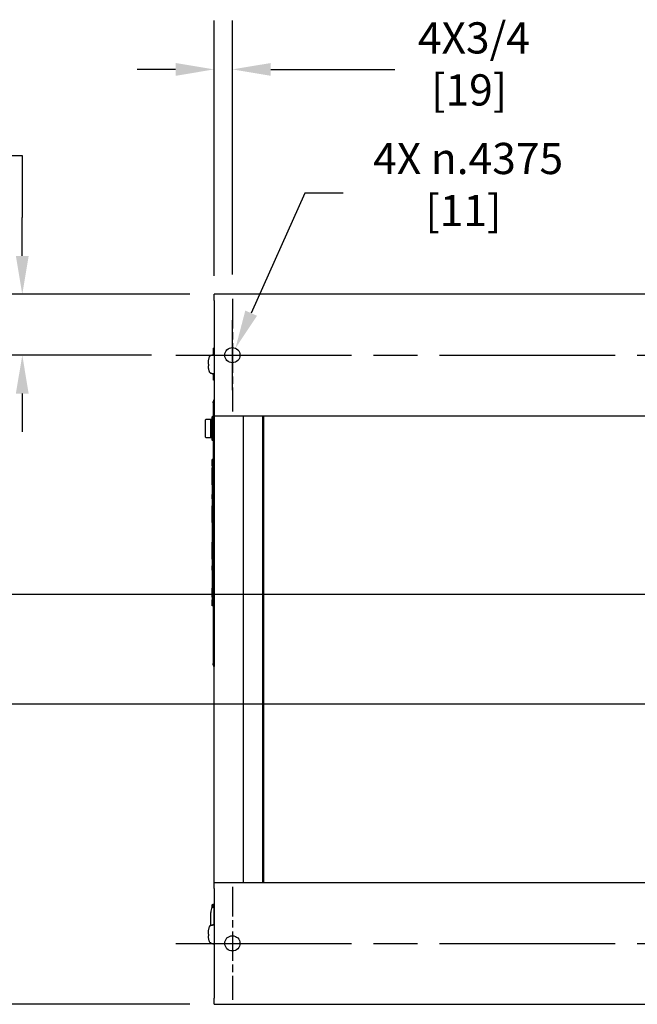
# Model space of a CAD drawing. Units: inches. Extents: x 12 to 258, y 17 to 146.
# Drawn here: x 93 to 118, y 23 to 63 of the extents above; entities that cross this region are included whole.
import ezdxf

# ---------------------------------------------------------------- set-up
doc = ezdxf.new("R2010")
doc.units = ezdxf.units.IN
doc.header["$LTSCALE"] = 16
doc.header["$MEASUREMENT"] = 0
doc.linetypes.add('CHAIN', pattern=[0.7087, 0.4724, -0.0591, 0.1181, -0.0591])
for name, color, linetype, lineweight in [('Center Mark (ANSI)', 7, 'Continuous', 25), ('Centerline (ANSI)', 7, 'Continuous', 25), ('Dimension (ANSI)', 7, 'Continuous', 25), ('Visible (ANSI)', 7, 'Continuous', 25)]:
    doc.layers.add(name, color=color, linetype=linetype, lineweight=lineweight)
doc.styles.add('Note Text (ANSI)', font='tahoma.ttf')
doc.dimstyles.new('Default (ANSI)', dxfattribs={"dimscale": 16, "dimtxt": 0.08, "dimasz": 0.098425, "dimexe": 0.125, "dimexo": 0.0625, "dimgap": 0.031496, "dimtad": 0, "dimtih": 1, "dimtoh": 1, "dimdec": 4, "dimrnd": 1e-08, "dimzin": 3, "dimdsep": 46, "dimlunit": 5, "dimtxsty": 'Note Text (ANSI)', "dimcen": 0.09, "dimdle": 0.393701, "dimclrd": 256, "dimclre": 256, "dimclrt": 256, "dimadec": 0, "dimazin": 1, "dimtfac": 1, "dimtofl": 0, "dimtmove": 0, "dimatfit": 3, "dimfxl": 0, "dimfrac": 2, "dimtolj": 1, "dimtzin": 4, "dimlwd": -1, "dimlwe": -1, "dimarcsym": 0})

# ---------------------------------------------------------------- blocks, each defined once
blk = doc.blocks.new('*D49')
at = {"layer": 'Defpoints', "color": 0}
for p in [(100.938, 52.025), (93.076, 49.525), (99.375, 49.525)]:
    blk.add_point(p, dxfattribs=at)
at = {"layer": 'Dimension (ANSI)'}
for p, q in [((91.501, 57.719), (93.076, 57.719)), ((93.076, 57.719), (93.076, 55.174)), ((93.076, 53.599), (93.076, 55.174)), ((99.938, 52.025), (91.076, 52.025)), ((98.375, 49.525), (91.076, 49.525)), ((93.076, 47.95), (93.076, 46.375))]:
    blk.add_line(p, q, dxfattribs=at)
for points in [[(92.813, 53.599), (93.338, 53.599), (93.076, 52.025)], [(92.813, 47.95), (93.338, 47.95), (93.076, 49.525)]]:
    blk.add_solid(points, dxfattribs=at)
at = {"layer": 'Dimension (ANSI)', "insert": (88.708, 59.651), "char_height": 1.28, "attachment_point": 2, "style": 'Note Text (ANSI)'}
blk.add_mtext('\\A1; 2 1/2\\P[64]', dxfattribs=at)
blk = doc.blocks.new('*D50')
at = {"layer": 'Defpoints', "color": 0}
for p in [(100.938, 61.247), (100.938, 51.775), (101.688, 51.837)]:
    blk.add_point(p, dxfattribs=at)
at = {"layer": 'Dimension (ANSI)'}
for p, q in [((100.938, 52.775), (100.938, 63.247)), ((101.688, 52.837), (101.688, 63.247)), ((99.363, 61.247), (97.788, 61.247)), ((103.262, 61.247), (108.348, 61.247))]:
    blk.add_line(p, q, dxfattribs=at)
for points in [[(99.363, 61.509), (99.363, 60.984), (100.938, 61.247)], [(103.262, 61.509), (103.262, 60.984), (101.688, 61.247)]]:
    blk.add_solid(points, dxfattribs=at)
at = {"layer": 'Dimension (ANSI)', "insert": (111.394, 63.179), "char_height": 1.28, "attachment_point": 2, "style": 'Note Text (ANSI)'}
blk.add_mtext('\\A1; 4X3/4\\P[19]', dxfattribs=at)
blk = doc.blocks.new('*D51')
at = {"layer": 'Defpoints', "color": 0}
for p in [(101.815, 49.81), (101.56, 49.239)]:
    blk.add_point(p, dxfattribs=at)
at = {"layer": 'Dimension (ANSI)'}
for p, q in [((104.657, 56.171), (102.457, 51.248)), ((106.232, 56.171), (104.657, 56.171)), ((101.688, 48.085), (101.688, 50.965)), ((100.248, 49.525), (103.128, 49.525))]:
    blk.add_line(p, q, dxfattribs=at)
blk.add_solid([(102.218, 51.355), (102.697, 51.141), (101.815, 49.81)], dxfattribs=at)
at = {"layer": 'Dimension (ANSI)', "insert": (111.157, 58.233), "char_height": 1.28, "attachment_point": 2, "style": 'Note Text (ANSI)'}
blk.add_mtext('\\A1; \\fTahoma|b0|i0;\\H1.2800;4X \\fAIGDT|b0|i0;\\H1.2800;\\ln\\fTahoma|b0|i0;\\H1.2800;.4375\\P[11]', dxfattribs=at)
blk = doc.blocks.new('*D52')
at = {"layer": 'Defpoints', "color": 0}
for p in [(100.938, 52.025), (83.193, 39.712), (129.583, 39.712)]:
    blk.add_point(p, dxfattribs=at)
at = {"layer": 'Dimension (ANSI)'}
for p, q in [((99.938, 52.025), (81.193, 52.025)), ((83.193, 50.45), (83.193, 49.102)), ((83.193, 41.287), (83.193, 44.229)), ((128.583, 39.712), (81.193, 39.712))]:
    blk.add_line(p, q, dxfattribs=at)
for points in [[(82.931, 50.45), (83.456, 50.45), (83.193, 52.025)], [(82.931, 41.287), (83.456, 41.287), (83.193, 39.712)]]:
    blk.add_solid(points, dxfattribs=at)
at = {"layer": 'Dimension (ANSI)', "insert": (83.193, 48.598), "char_height": 1.28, "attachment_point": 2, "style": 'Note Text (ANSI)'}
blk.add_mtext('\\A1; 12 1/4\\P[313]', dxfattribs=at)
blk = doc.blocks.new('*D53')
at = {"layer": 'Defpoints', "color": 0}
for p in [(83.3, 35.212), (129.488, 35.212), (100.938, 22.9)]:
    blk.add_point(p, dxfattribs=at)
at = {"layer": 'Dimension (ANSI)'}
for p, q in [((128.488, 35.212), (81.3, 35.212)), ((83.3, 33.637), (83.3, 32.624)), ((83.3, 24.474), (83.3, 27.751)), ((99.938, 22.9), (81.3, 22.9))]:
    blk.add_line(p, q, dxfattribs=at)
for points in [[(83.037, 33.637), (83.562, 33.637), (83.3, 35.212)], [(83.037, 24.474), (83.562, 24.474), (83.3, 22.9)]]:
    blk.add_solid(points, dxfattribs=at)
at = {"layer": 'Dimension (ANSI)', "insert": (83.3, 32.12), "char_height": 1.28, "attachment_point": 2, "style": 'Note Text (ANSI)'}
blk.add_mtext('\\A1; 12 1/4\\P[313]', dxfattribs=at)

msp = doc.modelspace()

# ---------------------------------------------------------------- linework, layer by layer
at = {"layer": 'Center Mark (ANSI)', "linetype": 'CHAIN', "ltscale": 0.160482}
for p, q in [((101.687664, 51.8370427), (101.687664, 47.2120427)), ((101.687664, 27.7120427), (101.687664, 23.0870427))]:
    msp.add_line(p, q, dxfattribs=at)
at = {"layer": 'Centerline (ANSI)', "linetype": 'CHAIN', "ltscale": 0.952448}
for p, q in [((99.375164, 49.5245427), (169.000164, 49.5245427)), ((99.375164, 25.3995427), (169.000164, 25.3995427))]:
    msp.add_line(p, q, dxfattribs=at)
at = {"layer": 'Visible (ANSI)'}
for p, q in [((167.437664, 52.0245427), (100.937664, 52.0245427)), ((100.937664, 51.7745427), (100.937664, 52.0245427)), ((100.937664, 51.7745427), (100.937664, 47.2745427)), ((100.8992316, 49.7970774), (100.8992316, 49.5857609)), ((100.8993574, 49.7970957), (100.937664, 49.8105356)), ((100.7976456, 49.5114916), (100.8088933, 49.515446)), ((100.8088933, 49.515446), (100.8214912, 49.5198751)), ((100.8116338, 49.5138803), (100.937664, 49.5374087)), ((100.8214912, 49.5198751), (100.8340891, 49.5243042)), ((100.8340891, 49.5243042), (100.846687, 49.5287334)), ((100.846687, 49.5287334), (100.8592849, 49.5331625)), ((100.8592849, 49.5331625), (100.8718828, 49.5375916)), ((100.8718828, 49.5375916), (100.8781817, 49.5398062)), ((100.8781817, 49.5398062), (100.8844807, 49.5420208)), ((100.8844807, 49.5420208), (100.8907796, 49.5442353)), ((100.8907796, 49.5442353), (100.8970786, 49.5464499)), ((100.8970786, 49.5464499), (100.937664, 49.5464499)), ((100.9369088, 49.5857609), (100.8992316, 49.5857609)), ((100.7976456, 48.7940067), (100.8088933, 48.7900523)), ((100.8088933, 48.7900523), (100.8214912, 48.7856231)), ((100.8116338, 48.7916179), (100.937664, 48.7680896)), ((100.8214912, 48.7856231), (100.8340891, 48.781194)), ((100.8340891, 48.781194), (100.846687, 48.7767649)), ((100.846687, 48.7767649), (100.8592849, 48.7723357)), ((100.8592849, 48.7723357), (100.8718828, 48.7679066)), ((100.8718828, 48.7679066), (100.8781817, 48.765692)), ((100.8781817, 48.765692), (100.8844807, 48.7634775)), ((100.8844807, 48.7634775), (100.8907796, 48.7612629)), ((100.8907796, 48.7612629), (100.8970786, 48.7590483)), ((100.8970786, 48.7590483), (100.937664, 48.7590483)), ((100.9369088, 48.7196192), (100.8992316, 48.7196192)), ((100.8992316, 48.7196192), (100.8992316, 48.5083027)), ((100.937664, 48.4948446), (100.8993574, 48.5082844)), ((100.9276485, 47.5668418), (100.9276485, 47.6918418)), ((100.9376485, 47.6918418), (100.9276485, 47.6918418)), ((100.9376485, 47.6918418), (100.9376485, 47.5668418)), ((100.9276485, 47.6293418), (100.8976485, 47.6293418)), ((100.8976485, 47.5668418), (100.8976485, 47.6293418)), ((100.8976485, 47.5668418), (100.8976485, 36.8793418)), ((100.9276485, 47.5668418), (100.9276485, 36.8793418)), ((100.9376485, 47.5668418), (100.9376485, 36.8793418)), ((100.937664, 47.0245427), (100.937664, 47.2745427)), ((100.5900522, 46.1593418), (100.5900522, 46.8743418)), ((100.8148582, 46.8893418), (100.6050522, 46.8893418)), ((100.7998582, 46.1593418), (100.7998582, 46.8743418)), ((100.8148582, 46.8893418), (100.8466485, 46.8893418)), ((100.8466485, 46.9780918), (100.8466485, 46.0555918)), ((100.8976485, 47.0093418), (100.8778985, 47.0093418)), ((100.946664, 46.9418418), (100.9376485, 46.9418418)), ((167.437664, 47.0245427), (100.937664, 47.0245427)), ((100.946664, 27.8995427), (100.946664, 47.0245427)), ((102.1277663, 47.0245427), (102.1277663, 27.8995427)), ((102.9177663, 47.0245427), (102.9177663, 27.8995427)), ((102.974664, 27.8995427), (102.974664, 47.0245427)), ((100.946664, 46.7418418), (100.9376485, 46.7418418)), ((100.9376485, 46.5468418), (100.946664, 46.5468418)), ((100.9376485, 46.4868418), (100.946664, 46.4868418)), ((100.6050522, 46.1443418), (100.8148582, 46.1443418)), ((100.8466485, 46.1443418), (100.8148582, 46.1443418)), ((100.946664, 46.2918418), (100.9376485, 46.2918418)), ((100.946664, 46.0918418), (100.9376485, 46.0918418)), ((100.8976485, 46.0243418), (100.8778985, 46.0243418)), ((100.8645485, 44.9928418), (100.8645485, 45.2428418)), ((100.8951485, 45.2428418), (100.8645485, 45.2428418)), ((100.8951485, 45.175758), (100.8951485, 45.2428418)), ((100.8961485, 45.2428418), (100.8976485, 45.2428418)), ((100.8961485, 45.2428418), (100.8961485, 45.175758)), ((100.8636485, 44.2428418), (100.8636485, 44.8678418)), ((100.8641485, 44.8678418), (100.8636485, 44.8678418)), ((100.8641485, 44.2118418), (100.8641485, 44.8988418)), ((100.8645485, 44.8988418), (100.8641485, 44.8988418)), ((100.8645485, 44.9928418), (100.8645485, 39.4928418)), ((100.8951485, 45.175758), (100.8961485, 45.175758)), ((100.9376485, 44.5233418), (100.946664, 44.5233418)), ((100.8641485, 44.2428418), (100.8636485, 44.2428418)), ((100.8645485, 44.2118418), (100.8641485, 44.2118418)), ((100.8645485, 43.8053418), (100.8636485, 43.8053418)), ((100.8636485, 43.6303418), (100.8636485, 43.8053418)), ((100.8636485, 43.6303418), (100.8636485, 43.3178418)), ((100.9376485, 43.9303418), (100.946664, 43.9303418)), ((100.8636485, 43.2670117), (100.8626485, 43.2670117)), ((100.8626485, 43.2670117), (100.8626485, 43.2394612)), ((100.8636485, 43.2394612), (100.8626485, 43.2394612)), ((100.8626485, 43.2394612), (100.8626485, 43.2123919)), ((100.8636485, 42.6928418), (100.8636485, 43.3178418)), ((100.8641485, 43.3178418), (100.8636485, 43.3178418)), ((100.8641485, 42.6618418), (100.8641485, 43.3488418)), ((100.8645485, 43.3488418), (100.8641485, 43.3488418)), ((100.8636485, 43.0065957), (100.8596485, 43.0065957)), ((100.8596485, 43.0065957), (100.8596485, 42.9686231)), ((100.8626485, 42.9686231), (100.8596485, 42.9686231)), ((100.8596485, 42.9686231), (100.8596485, 42.8925347)), ((100.8626485, 42.8925347), (100.8596485, 42.8925347)), ((100.8596485, 42.8925347), (100.8596485, 42.857428)), ((100.8626485, 42.857428), (100.8596485, 42.857428)), ((100.8636485, 42.8274799), (100.8596485, 42.8274799)), ((100.8636485, 43.2123919), (100.8626485, 43.2123919)), ((100.8626485, 43.2123919), (100.8626485, 43.1848414)), ((100.8636485, 43.1848414), (100.8626485, 43.1848414)), ((100.8636485, 43.1777432), (100.8626485, 43.1777432)), ((100.8636485, 43.0926855), (100.8626485, 43.0926855)), ((100.8636485, 43.0812562), (100.8626485, 43.0812562)), ((100.8626485, 43.0812562), (100.8626485, 43.0075074)), ((100.8636485, 43.0075074), (100.8626485, 43.0075074)), ((100.8636485, 42.995236), (100.8626485, 42.995236)), ((100.8626485, 42.995236), (100.8626485, 42.9259386)), ((100.8636485, 42.9259386), (100.8626485, 42.9259386)), ((100.8636485, 42.9113813), (100.8626485, 42.9113813)), ((100.8626485, 42.9113813), (100.8626485, 42.8376325)), ((100.8636485, 42.8376325), (100.8626485, 42.8376325)), ((100.8636485, 42.8240377), (100.8626485, 42.8240377)), ((100.8626485, 42.7593442), (100.8596485, 42.7593442)), ((100.8596485, 42.6064509), (100.8596485, 42.5785805)), ((100.8636485, 42.6064509), (100.8596485, 42.6064509)), ((100.8636485, 42.5785805), (100.8596485, 42.5785805)), ((100.8636485, 42.5760728), (100.8596485, 42.5760728)), ((100.8596485, 42.4261887), (100.8596485, 42.4059128)), ((100.8636485, 42.4261887), (100.8596485, 42.4261887)), ((100.8636485, 42.4059128), (100.8596485, 42.4059128)), ((100.8636485, 42.7447548), (100.8626485, 42.7447548)), ((100.8636485, 42.6928418), (100.8636485, 41.8178418)), ((100.8641485, 42.6928418), (100.8636485, 42.6928418)), ((100.8645485, 42.6618418), (100.8641485, 42.6618418)), ((100.8636485, 42.4018289), (100.8596485, 42.4018289)), ((100.8596485, 42.4018289), (100.8596485, 42.3462314)), ((100.8636485, 42.3462314), (100.8596485, 42.3462314)), ((100.8596485, 42.3462314), (100.8596485, 42.3082588)), ((100.8596485, 42.3082588), (100.8596485, 42.252518)), ((100.8636485, 42.3082588), (100.8596485, 42.3082588)), ((100.8636485, 42.252518), (100.8596485, 42.252518)), ((100.8596485, 42.252518), (100.8596485, 42.2507268)), ((100.8636485, 42.2507268), (100.8596485, 42.2507268)), ((100.8596485, 42.2507268), (100.8596485, 42.2456399)), ((100.8636485, 42.2456399), (100.8596485, 42.2456399)), ((100.8596485, 42.2456399), (100.8596485, 42.2043716)), ((100.8636485, 42.2043716), (100.8596485, 42.2043716)), ((100.8596485, 42.2043716), (100.8596485, 42.1880363)), ((100.8636485, 42.1880363), (100.8596485, 42.1880363)), ((100.8596485, 42.1880363), (100.8596485, 42.1129509)), ((100.8636485, 42.1129509), (100.8596485, 42.1129509)), ((100.8596485, 42.1129509), (100.8596485, 42.097332)), ((100.8636485, 42.097332), (100.8596485, 42.097332)), ((100.8596485, 42.097332), (100.8596485, 42.0570667)), ((100.8636485, 42.0570667), (100.8596485, 42.0570667)), ((100.8596485, 42.0570667), (100.8596485, 42.0516216)), ((100.8636485, 42.0516216), (100.8596485, 42.0516216)), ((100.8596485, 42.0516216), (100.8596485, 41.9960241)), ((100.8636485, 41.9960241), (100.8596485, 41.9960241)), ((100.8596485, 41.9960241), (100.8596485, 41.9580515)), ((100.8596485, 41.9580515), (100.8596485, 41.9023107)), ((100.8636485, 41.9580515), (100.8596485, 41.9580515)), ((100.8636485, 41.9023107), (100.8596485, 41.9023107)), ((100.8596485, 41.9023107), (100.8596485, 41.8836826)), ((100.8636485, 41.8836826), (100.8596485, 41.8836826)), ((100.8596485, 41.7307893), (100.8596485, 41.727422)), ((100.8636485, 41.7307893), (100.8596485, 41.7307893)), ((100.8636485, 41.727422), (100.8596485, 41.727422)), ((100.8596485, 41.727422), (100.8596485, 41.6894494)), ((100.8626485, 41.6894494), (100.8596485, 41.6894494)), ((100.8626485, 41.6597878), (100.8596485, 41.6597878)), ((100.8636485, 41.7264679), (100.8626485, 41.7264679)), ((100.8626485, 41.7264679), (100.8626485, 41.6884506)), ((100.8636485, 41.6884506), (100.8626485, 41.6884506)), ((100.8626485, 41.6884506), (100.8626485, 41.6673967)), ((100.8636485, 41.6673967), (100.8626485, 41.6673967)), ((100.8626485, 41.6673967), (100.8626485, 41.6513957)), ((100.8636485, 41.6513957), (100.8626485, 41.6513957)), ((100.8626485, 41.6513957), (100.8626485, 41.6204766)), ((100.8636485, 41.6204766), (100.8626485, 41.6204766)), ((100.8636485, 41.6053178), (100.8626485, 41.6053178)), ((100.8636485, 41.1928418), (100.8636485, 41.8178418)), ((100.8641485, 41.8178418), (100.8636485, 41.8178418)), ((100.8641485, 41.1618418), (100.8641485, 41.8488418)), ((100.8645485, 41.8488418), (100.8641485, 41.8488418)), ((100.8626485, 41.4773762), (100.8596485, 41.4773762)), ((100.8636485, 41.5081089), (100.8626485, 41.5081089)), ((100.8636485, 41.5018529), (100.8626485, 41.5018529)), ((100.8626485, 41.5018529), (100.8626485, 41.4694901)), ((100.8636485, 41.4694901), (100.8626485, 41.4694901)), ((100.8626485, 41.4694901), (100.8626485, 41.4645574)), ((100.8636485, 41.4645574), (100.8626485, 41.4645574)), ((100.8626485, 41.4645574), (100.8626485, 41.4294275)), ((100.8626485, 41.4294275), (100.8626485, 41.4244949)), ((100.8636485, 41.4294275), (100.8626485, 41.4294275)), ((100.8636485, 41.4244949), (100.8626485, 41.4244949)), ((100.8626485, 41.4244949), (100.8626485, 41.3929742)), ((100.8636485, 41.3929742), (100.8626485, 41.3929742)), ((100.8636485, 41.3869588), (100.8626485, 41.3869588)), ((100.8636485, 41.3734843), (100.8626485, 41.3734843)), ((100.8626485, 41.3478587), (100.8626485, 41.2945623)), ((100.8636485, 41.2945623), (100.8626485, 41.2945623)), ((100.8636485, 41.1928418), (100.8636485, 40.8803418)), ((100.8641485, 41.1928418), (100.8636485, 41.1928418)), ((100.8636485, 40.7053418), (100.8636485, 40.8803418)), ((100.8645485, 41.1618418), (100.8641485, 41.1618418)), ((100.8645485, 40.7053418), (100.8636485, 40.7053418)), ((100.8645485, 39.9625012), (100.8585485, 39.9625012)), ((100.8645485, 39.9143395), (100.8585485, 39.9143395)), ((100.8645485, 39.9130691), (100.8585485, 39.9130691)), ((100.8645485, 39.9066591), (100.8585485, 39.9066591)), ((100.8645485, 39.8576889), (100.8585485, 39.8576889)), ((100.8585485, 39.822636), (100.8585485, 39.8394983)), ((100.8645485, 39.8394983), (100.8585485, 39.8394983)), ((100.8645485, 39.822636), (100.8585485, 39.822636)), ((100.8645485, 39.8051384), (100.8585485, 39.8051384)), ((100.8645485, 39.7947438), (100.8585485, 39.7947438)), ((100.8645485, 39.7457736), (100.8585485, 39.7457736)), ((100.8585485, 39.7162067), (100.8585485, 39.7404608)), ((100.8645485, 39.7404608), (100.8585485, 39.7404608)), ((100.8645485, 39.7162067), (100.8585485, 39.7162067)), ((100.8585485, 39.6605955), (100.8585485, 39.7106052)), ((100.8645485, 39.7106052), (100.8585485, 39.7106052)), ((100.8645485, 39.6605955), (100.8585485, 39.6605955)), ((100.8645485, 39.6548785), (100.8585485, 39.6548785)), ((100.8645485, 39.6059083), (100.8585485, 39.6059083)), ((100.8645485, 39.2428418), (100.8645485, 39.4928418)), ((100.8976485, 39.2428418), (100.8645485, 39.2428418)), ((100.8976485, 36.8168418), (100.8976485, 36.8793418)), ((100.9276485, 36.8168418), (100.8976485, 36.8168418)), ((100.9276485, 36.7543418), (100.9276485, 36.8793418)), ((100.9276485, 36.7543418), (100.9376485, 36.7543418)), ((100.9376485, 36.8793418), (100.9376485, 36.7543418)), ((100.937664, 27.8995427), (167.437664, 27.8995427)), ((100.937664, 27.6495427), (100.937664, 27.8995427)), ((100.937664, 27.6495427), (100.937664, 23.1495427)), ((100.8056795, 26.136198), (100.8056795, 26.6610432)), ((100.8599305, 26.8832932), (100.9376485, 26.8832932)), ((100.9375485, 27.0107058), (100.9375485, 26.8832932)), ((100.9376485, 27.0107058), (100.9375485, 27.0107058)), ((100.9376485, 27.0107058), (100.9376485, 26.8832932)), ((100.9376485, 26.1683318), (100.9376485, 26.8832932)), ((100.9376485, 26.7497932), (100.937664, 26.7497932)), ((100.7976456, 26.1333735), (100.8088933, 26.1373279)), ((100.8088933, 26.1373279), (100.8214912, 26.141757)), ((100.8116338, 26.1357622), (100.937664, 26.1592906)), ((100.8214912, 26.141757), (100.8340891, 26.1461861)), ((100.8340891, 26.1461861), (100.846687, 26.1506153)), ((100.846687, 26.1506153), (100.8592849, 26.1550444)), ((100.8592849, 26.1550444), (100.8718828, 26.1594735)), ((100.8718828, 26.1594735), (100.8781817, 26.1616881)), ((100.8781817, 26.1616881), (100.8844807, 26.1639027)), ((100.8844807, 26.1639027), (100.8907796, 26.1661172)), ((100.8907796, 26.1661172), (100.8970786, 26.1683318)), ((100.8970786, 26.1683318), (100.937664, 26.1683318)), ((100.7976456, 25.4158886), (100.8088933, 25.4119342)), ((100.8088933, 25.4119342), (100.8214912, 25.407505)), ((100.8116338, 25.4134998), (100.937664, 25.3899715)), ((100.8214912, 25.407505), (100.8340891, 25.4030759)), ((100.8340891, 25.4030759), (100.846687, 25.3986468)), ((100.846687, 25.3986468), (100.8592849, 25.3942176)), ((100.8592849, 25.3942176), (100.8718828, 25.3897885)), ((100.8718828, 25.3897885), (100.8781817, 25.3875739)), ((100.8781817, 25.3875739), (100.8844807, 25.3853594)), ((100.8844807, 25.3853594), (100.8907796, 25.3831448)), ((100.8907796, 25.3831448), (100.8970786, 25.3809302)), ((100.8970786, 25.3809302), (100.937664, 25.3809302)), ((100.937664, 22.8995427), (100.937664, 23.1495427)), ((100.937664, 22.8995427), (167.437664, 22.8995427))]:
    msp.add_line(p, q, dxfattribs=at)
for centre in [(101.687664, 49.5245427), (101.687664, 25.3995427)]:
    msp.add_circle(centre, 0.3125, dxfattribs=at)
for centre, radius, start, end in [((100.6050522, 46.8743418), 0.015, 90, 180), ((100.8148582, 46.8743418), 0.015, 90, 180), ((100.8778985, 46.9780918), 0.03125, 90, 180), ((100.6050522, 46.1593418), 0.015, 180, 270), ((100.8148582, 46.1593418), 0.015, 180, 270), ((100.8778985, 46.0555918), 0.03125, 180, 270), ((101.3659295, 26.6610432), 0.56025, 157.48469742, 180), ((100.8599305, 26.8707932), 0.0125, 90, 157.48469742)]:
    msp.add_arc(centre, radius, start, end, dxfattribs=at)
for points, degree, knots in [([(100.937664, 49.796124), (100.9344245, 49.7968539), (100.9313894, 49.7973612), (100.9220424, 49.7985485), (100.9166115, 49.7985865), (100.9079214, 49.7982343), (100.904662, 49.7978401), (100.9003174, 49.7972497), (100.8992316, 49.7970516), (100.8992316, 49.7970516)], 3, [0.005638997558, 0.005638997558, 0.005638997558, 0.005638997558, 0.00996847677, 0.00996847677, 0.019936953541, 0.019936953541, 0.029905430311, 0.029905430311, 0.039872450278, 0.039872450278, 0.039872450278, 0.039872450278]), ([(100.8992316, 48.5083286), (100.8992316, 48.5083286), (100.8992317, 48.5083285), (100.9003184, 48.5081303), (100.9046647, 48.5075397), (100.9079249, 48.5071455), (100.9166153, 48.5067937), (100.9220457, 48.5068319), (100.9313908, 48.5080192), (100.934425, 48.5085263), (100.937664, 48.5092561)], 3, [0.03987245145, 0.03987245145, 0.03987245145, 0.03987245145, 0.039873907081, 0.049842383852, 0.049842383852, 0.059810860622, 0.059810860622, 0.069779337392, 0.069779337392, 0.074108693026, 0.074108693026, 0.074108693026, 0.074108693026]), ([(100.8596485, 42.8274799), (100.8596485, 42.8274799), (100.8596485, 42.785169), (100.8596485, 42.7593442)], 2, [0, 0, 0, 1, 1.7067953566, 1.7067953566, 1.7067953566]), ([(100.8585485, 39.9367457), (100.8585485, 39.9391864), (100.8585485, 39.9416358), (100.8585485, 39.9461754), (100.8585485, 39.9482458), (100.8585485, 39.9530027), (100.8585485, 39.9548148), (100.8585485, 39.957925), (100.8585485, 39.9593684), (100.8585485, 39.961994), (100.8585485, 39.9625012), (100.8585485, 39.9625012)], 3, [-0.091922780239, -0.091922780239, -0.091922780239, -0.091922780239, -0.082912926982, -0.082912926982, -0.074707313009, -0.074707313009, -0.062757527007, -0.062757527007, -0.038871190692, -0.038871190692, 0, 0, 0, 0]), ([(100.8585485, 39.9143395), (100.8585485, 39.9149689), (100.8585485, 39.9158063), (100.8585485, 39.918265), (100.8585485, 39.9196542), (100.8585485, 39.9226239), (100.8585485, 39.9245813), (100.8585485, 39.9287176), (100.8585485, 39.932591), (100.8585485, 39.9367457)], 3, [-0.0542816637, -0.0542816637, -0.0542816637, -0.0542816637, -0.049413382102, -0.049413382102, -0.043540761685, -0.043540761685, -0.031659138089, -0.031659138089, 0, 0, 0, 0]), ([(100.8585485, 39.9130691), (100.8585485, 39.9130691), (100.8585485, 39.913198), (100.8585485, 39.9136938), (100.8585485, 39.9139743), (100.8585485, 39.9143395)], 3, [-0.083021775245, -0.083021775245, -0.083021775245, -0.083021775245, -0.070097264538, -0.070097264538, -0.061111270377, -0.061111270377, -0.061111270377, -0.061111270377]), ([(100.8585485, 39.8825205), (100.8585485, 39.8851068), (100.8585485, 39.8876898), (100.8585485, 39.8935221), (100.8585485, 39.8956031), (100.8585485, 39.8993317), (100.8585485, 39.9007589), (100.8585485, 39.9034001), (100.8585485, 39.9045946), (100.8585485, 39.9062087), (100.8585485, 39.9066591), (100.8585485, 39.9066591)], 3, [-0.044951501778, -0.044951501778, -0.044951501778, -0.044951501778, -0.042148087066, -0.042148087066, -0.03853167338, -0.03853167338, -0.031878460017, -0.031878460017, -0.018337890676, -0.018337890676, 0, 0, 0, 0]), ([(100.8585485, 39.8576889), (100.8585485, 39.8576889), (100.8585485, 39.8578459), (100.8585485, 39.8585257), (100.8585485, 39.8590272), (100.8585485, 39.8609524), (100.8585485, 39.8624454), (100.8585485, 39.8649473), (100.8585485, 39.866899), (100.8585485, 39.8734461), (100.8585485, 39.8780517), (100.8585485, 39.8825205)], 3, [-0.10273227007, -0.10273227007, -0.10273227007, -0.10273227007, -0.09151487327, -0.09151487327, -0.08069001465, -0.08069001465, -0.06057703924, -0.06057703924, -0.03405198245, -0.03405198245, 0, 0, 0, 0]), ([(100.8585485, 39.8051384), (100.8585485, 39.8082882), (100.8585485, 39.8117636), (100.8585485, 39.8165124), (100.8585485, 39.8191593), (100.8585485, 39.822636)], 3, [-0.088405833954, -0.088405833954, -0.088405833954, -0.088405833954, -0.033284250584, -0.033284250584, 0, 0, 0, 0]), ([(100.8585485, 39.7702009), (100.8585485, 39.7727788), (100.8585485, 39.7754182), (100.8585485, 39.7800802), (100.8585485, 39.7821719), (100.8585485, 39.7859072), (100.8585485, 39.7874938), (100.8585485, 39.7900186), (100.8585485, 39.7914266), (100.8585485, 39.7941905), (100.8585485, 39.7947438), (100.8585485, 39.7947438)], 3, [-0.19032749097, -0.19032749097, -0.19032749097, -0.19032749097, -0.14800038669, -0.14800038669, -0.11203575798, -0.11203575798, -0.0776237404, -0.0776237404, -0.04566961454, -0.04566961454, 0, 0, 0, 0]), ([(100.8585485, 39.7503357), (100.8585485, 39.7514734), (100.8585485, 39.7528289), (100.8585485, 39.7567083), (100.8585485, 39.7588298), (100.8585485, 39.7629753), (100.8585485, 39.7667194), (100.8585485, 39.7702009)], 3, [-0.038915360772, -0.038915360772, -0.038915360772, -0.038915360772, -0.033777457621, -0.033777457621, -0.026529623869, -0.026529623869, 0, 0, 0, 0]), ([(100.8585485, 39.7457736), (100.8585485, 39.7457736), (100.8585485, 39.7470372), (100.8585485, 39.7483265), (100.8585485, 39.7491589), (100.8585485, 39.7503357)], 3, [-0.035397577986, -0.035397577986, -0.035397577986, -0.035397577986, -0.016469445828, -0.016469445828, 0, 0, 0, 0]), ([(100.8585485, 39.6307399), (100.8585485, 39.6333263), (100.8585485, 39.6359093), (100.8585485, 39.6417416), (100.8585485, 39.6438225), (100.8585485, 39.6475512), (100.8585485, 39.6489783), (100.8585485, 39.6516195), (100.8585485, 39.6528141), (100.8585485, 39.6544281), (100.8585485, 39.6548785), (100.8585485, 39.6548785)], 3, [-0.044951501778, -0.044951501778, -0.044951501778, -0.044951501778, -0.042148087067, -0.042148087067, -0.038531673381, -0.038531673381, -0.031878460018, -0.031878460018, -0.018337890676, -0.018337890676, 0, 0, 0, 0]), ([(100.8585485, 39.6059083), (100.8585485, 39.6059083), (100.8585485, 39.6060654), (100.8585485, 39.6067452), (100.8585485, 39.6072467), (100.8585485, 39.6091719), (100.8585485, 39.6106649), (100.8585485, 39.6131668), (100.8585485, 39.6151185), (100.8585485, 39.6216656), (100.8585485, 39.6262712), (100.8585485, 39.6307399)], 3, [-0.10273227006, -0.10273227006, -0.10273227006, -0.10273227006, -0.09151487326, -0.09151487326, -0.08069001464, -0.08069001464, -0.06057703924, -0.06057703924, -0.03405198245, -0.03405198245, 0, 0, 0, 0])]:
    msp.add_open_spline(points, degree=degree, knots=knots, dxfattribs=at)
for points, degree in [([(100.7051169, 49.2179406), (100.7062079, 49.2407192), (100.7078724, 49.2630868), (100.7100793, 49.2846256)], 3), ([(100.7100793, 49.2846256), (100.7123784, 49.3070629), (100.715266, 49.3285987), (100.7186837, 49.3487967)], 3), ([(100.7186837, 49.3487967), (100.7221742, 49.3694249), (100.7262174, 49.3886556), (100.7307278, 49.4060827)], 3), ([(100.7307278, 49.4060827), (100.7352383, 49.4235097), (100.7402155, 49.4391313), (100.7455545, 49.4526176)], 3), ([(100.7455545, 49.4526176), (100.7507822, 49.4658227), (100.756356, 49.4769795), (100.7621632, 49.4858623)], 3), ([(100.7621632, 49.4858623), (100.7677379, 49.4943893), (100.773527, 49.5008205), (100.7794226, 49.5050357)], 3), ([(100.7794226, 49.5050357), (100.7838394, 49.5081937), (100.7883157, 49.5101081), (100.7928043, 49.5107624)], 3), ([(100.7928043, 49.5107624), (100.7990625, 49.5116746), (100.8053389, 49.5127052), (100.8116338, 49.5138803)], 3), ([(100.9369088, 49.5857609), (100.9371627, 49.582376), (100.9374144, 49.5789339), (100.937664, 49.5754349)], 3), ([(100.7035689, 49.1527491), (100.7035689, 49.1746015), (100.7040877, 49.1964531), (100.7051169, 49.2179406)], 3), ([(100.7035689, 49.1527491), (100.7035689, 49.1308968), (100.7040877, 49.1090452), (100.7051169, 49.0875576)], 3), ([(100.7100793, 49.0208727), (100.7078724, 49.0424115), (100.7062079, 49.0647791), (100.7051169, 49.0875576)], 3), ([(100.7186837, 48.9567015), (100.715266, 48.9768996), (100.7123784, 48.9984354), (100.7100793, 49.0208727)], 3), ([(100.7307278, 48.8994156), (100.7262174, 48.9168426), (100.7221742, 48.9360733), (100.7186837, 48.9567015)], 3), ([(100.7455545, 48.8528807), (100.7402155, 48.8663669), (100.7352383, 48.8819886), (100.7307278, 48.8994156)], 3), ([(100.7621632, 48.819636), (100.756356, 48.8285187), (100.7507822, 48.8396756), (100.7455545, 48.8528807)], 3), ([(100.7794226, 48.8004626), (100.773527, 48.8046778), (100.7677379, 48.811109), (100.7621632, 48.819636)], 3), ([(100.7794226, 48.8004626), (100.7838394, 48.7973046), (100.7883157, 48.7953901), (100.7928043, 48.7947359)], 3), ([(100.8116338, 48.7916179), (100.8053389, 48.7927931), (100.7990625, 48.7938237), (100.7928043, 48.7947359)], 3), ([(100.937664, 48.7299452), (100.9374143, 48.7264442), (100.9371626, 48.7230022), (100.9369088, 48.7196192)], 3), ([(100.8626485, 43.1777432), (100.8626485, 43.175337), (100.8626485, 43.1651109), (100.8626485, 43.1498318), (100.8626485, 43.1381619)], 2), ([(100.8626485, 43.1381619), (100.8626485, 43.1238452), (100.8626485, 43.105799), (100.8626485, 43.0926855), (100.8626485, 43.0926855)], 2), ([(100.8626485, 42.8240377), (100.8626485, 42.8240377), (100.8626485, 42.814774), (100.8626485, 42.7980512), (100.8626485, 42.7852986)], 2), ([(100.8596485, 42.7593442), (100.8596485, 42.7593442), (100.8596485, 42.7414326), (100.8596485, 42.7086186), (100.8596485, 42.6841155)], 2), ([(100.8596485, 42.6841155), (100.8596485, 42.6484356), (100.8596485, 42.6101765), (100.8596485, 42.6064509)], 2), ([(100.8596485, 42.5760728), (100.8596485, 42.5760728), (100.8596485, 42.5699112), (100.8596485, 42.5534326), (100.8596485, 42.5256338), (100.8596485, 42.5034234)], 2), ([(100.8596485, 42.5034234), (100.8596485, 42.4764844), (100.8596485, 42.4486856), (100.8596485, 42.4324936), (100.8596485, 42.4299143)], 2), ([(100.8596485, 42.4299143), (100.8596485, 42.4261887), (100.8596485, 42.4261887)], 2), ([(100.8626485, 42.7852986), (100.8626485, 42.7630416), (100.8626485, 42.7458375), (100.8626485, 42.7447548)], 2), ([(100.8596485, 41.8836826), (100.8596485, 41.8836826), (100.8596485, 41.865771), (100.8596485, 41.832957), (100.8596485, 41.8084539)], 2), ([(100.8596485, 41.8084539), (100.8596485, 41.7727741), (100.8596485, 41.7345149), (100.8596485, 41.7307893)], 2), ([(100.8596485, 41.6597878), (100.8596485, 41.6597878), (100.8596485, 41.6102085), (100.8596485, 41.568797)], 2), ([(100.8626485, 41.6053178), (100.8626485, 41.6025507), (100.8626485, 41.5908808), (100.8626485, 41.5734362), (100.8626485, 41.560082)], 2), ([(100.8596485, 41.568797), (100.8596485, 41.5269555), (100.8596485, 41.4773762), (100.8596485, 41.4773762)], 2), ([(100.8626485, 41.560082), (100.8626485, 41.5437201), (100.8626485, 41.5231474), (100.8626485, 41.5081089), (100.8626485, 41.5081089)], 2), ([(100.8626485, 41.3869588), (100.8626485, 41.3869588), (100.8626485, 41.3797403), (100.8626485, 41.3734843)], 2), ([(100.8626485, 41.3734843), (100.8626485, 41.3695141), (100.8626485, 41.3616941)], 2), ([(100.8626485, 41.3616941), (100.8626485, 41.3513476), (100.8626485, 41.3478587)], 2), ([(100.8581999, 26.9713357), (100.89757, 27.0107058)], 1), ([(100.8581999, 26.8831728), (100.8581999, 26.9713357)], 1), ([(100.89757, 27.0107058), (100.89757, 26.8832932)], 1), ([(100.89757, 27.0107058), (100.9369401, 27.0107058)], 1), ([(100.9369401, 27.0107058), (100.9369401, 26.8832932)], 1), ([(100.9375485, 26.9044066), (100.9369401, 26.9044066)], 1), ([(100.937664, 26.9044066), (100.9376485, 26.9044066)], 1), ([(100.7051169, 25.8398225), (100.7062079, 25.8626011), (100.7078724, 25.8849686), (100.7100793, 25.9065075)], 3), ([(100.7100793, 25.9065075), (100.7123784, 25.9289448), (100.715266, 25.9504805), (100.7186837, 25.9706786)], 3), ([(100.7186837, 25.9706786), (100.7221742, 25.9913068), (100.7262174, 26.0105375), (100.7307278, 26.0279645)], 3), ([(100.7307278, 26.0279645), (100.7352383, 26.0453916), (100.7402155, 26.0610132), (100.7455545, 26.0744995)], 3), ([(100.7455545, 26.0744995), (100.7507822, 26.0877045), (100.756356, 26.0988614), (100.7621632, 26.1077441)], 3), ([(100.7621632, 26.1077441), (100.7677379, 26.1162712), (100.773527, 26.1227024), (100.7794226, 26.1269176)], 3), ([(100.7794226, 26.1269176), (100.7838394, 26.1300756), (100.7883157, 26.13199), (100.7928043, 26.1326443)], 3), ([(100.7928043, 26.1326443), (100.7990625, 26.1335565), (100.8053389, 26.1345871), (100.8116338, 26.1357622)], 3), ([(100.7035689, 25.774631), (100.7035689, 25.7964833), (100.7040877, 25.818335), (100.7051169, 25.8398225)], 3), ([(100.7035689, 25.774631), (100.7035689, 25.7527787), (100.7040877, 25.730927), (100.7051169, 25.7094395)], 3), ([(100.7100793, 25.6427546), (100.7078724, 25.6642934), (100.7062079, 25.686661), (100.7051169, 25.7094395)], 3), ([(100.7186837, 25.5785834), (100.715266, 25.5987815), (100.7123784, 25.6203173), (100.7100793, 25.6427546)], 3), ([(100.7307278, 25.5212975), (100.7262174, 25.5387245), (100.7221742, 25.5579552), (100.7186837, 25.5785834)], 3), ([(100.7455545, 25.4747625), (100.7402155, 25.4882488), (100.7352383, 25.5038704), (100.7307278, 25.5212975)], 3), ([(100.7621632, 25.4415179), (100.756356, 25.4504006), (100.7507822, 25.4615575), (100.7455545, 25.4747625)], 3), ([(100.7794226, 25.4223444), (100.773527, 25.4265597), (100.7677379, 25.4329909), (100.7621632, 25.4415179)], 3), ([(100.7794226, 25.4223444), (100.7838394, 25.4191865), (100.7883157, 25.417272), (100.7928043, 25.4166178)], 3), ([(100.8116338, 25.4134998), (100.8053389, 25.414675), (100.7990625, 25.4157056), (100.7928043, 25.4166178)], 3)]:
    msp.add_open_spline(points, degree=degree, dxfattribs=at)
msp.add_rational_spline([(100.937664, 26.8477426), (100.9376562, 26.8477595), (100.9376485, 26.8477764)], [0.967832135046, 0.967757138804, 0.967687540699], degree=2, dxfattribs=at)

# ---------------------------------------------------------------- dimensions: what is measured, and where the dimension line sits
at = {"layer": 'Dimension (ANSI)'}
for base, p1, p2, angle, text, override, picture, middle in [((100.937664, 61.2466119), (101.687664, 51.8370427), (100.937664, 51.7745427), 180, ' 4X<>\\X[19]', {"dimtih": 0, "dimtoh": 0, "dimdec": 4, "dimpost": '\\X', "dimtp": 0, "dimtm": 0, "dimtdec": 2, "dimatfit": 1, "dimtvp": -0.25}, '*D50', (111.3939789, 61.2466119)), ((93.0759514, 49.5245427), (100.937664, 52.0245427), (99.375164, 49.5245427), 90, ' <>\\X[64]', {"dimdec": 4, "dimpost": '\\X', "dimtp": 0, "dimtm": 0, "dimtdec": 2, "dimtmove": 1, "dimatfit": 1, "dimtvp": -0.25}, '*D49', (92.9547524, 57.7187294)), ((83.1932363, 39.7120427), (100.937664, 52.0245427), (129.5828747, 39.7120427), 90, ' <>\\X[313]', {"dimdec": 2, "dimpost": '\\X', "dimtp": 0, "dimtm": 0, "dimtdec": 2, "dimatfit": 1, "dimtvp": -0.25}, '*D52', (83.1932363, 46.6657093)), ((83.2998687, 35.2120427), (100.937664, 22.8995427), (129.4878608, 35.2120427), 270, ' <>\\X[313]', {"dimdec": 2, "dimpost": '\\X', "dimtp": 0, "dimtm": 0, "dimtdec": 2, "dimatfit": 1, "dimtvp": -0.25}, '*D53', (83.2998687, 30.1876882))]:
    dim = msp.add_linear_dim(base=base, p1=p1, p2=p2, angle=angle, text=text, dimstyle='Default (ANSI)', override=override, dxfattribs=at)
    dim.commit()
    dim.dimension.update_dxf_attribs({"geometry": picture, "text_midpoint": middle, "dimtype": 160})
dim = msp.add_diameter_dim_2p(p1=(101.5602036, 49.2392182), p2=(101.8151243, 49.8098673), text=' \\fTahoma|b0|i0;\\H1.2800;4X \\fAIGDT|b0|i0;\\H1.2800;\\ln\\fTahoma|b0|i0;\\H1.2800;.4375\\X[11]', dimstyle='Default (ANSI)', override={"dimdec": 4, "dimpost": '\\X', "dimtp": 0, "dimtm": 0, "dimtdec": 2, "dimtvp": -0.25}, dxfattribs=at)
dim.commit()
dim.dimension.update_dxf_attribs({"geometry": '*D51', "text_midpoint": (111.1572241, 56.1713782), "dimtype": 163})

doc.saveas('drawing.dxf')
